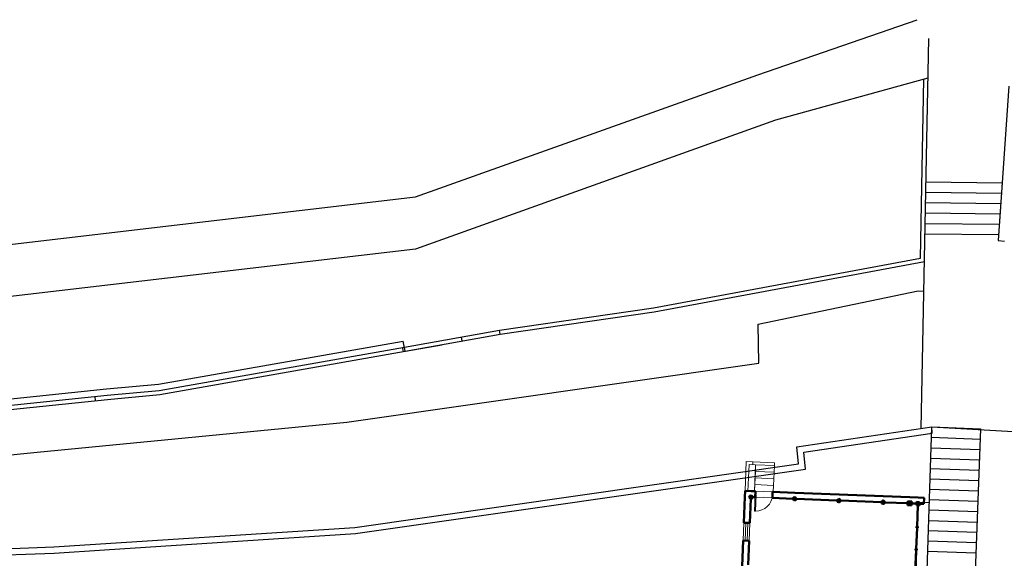
# Model space of a CAD drawing. Extents: x 592715 to 593842, y 3323186 to 3325505.
# Drawn here: x 593261 to 593308, y 3324204 to 3324230 of the extents above; entities that cross this region are included whole.
import ezdxf

# ---------------------------------------------------------------- set-up
doc = ezdxf.new("R2010")
doc.units = 0
doc.header["$LTSCALE"] = 1000
doc.header["$MEASUREMENT"] = 0
doc.layers.get('0').update_dxf_attribs({"linetype": 'CONTINUOUS'})
for name, color, linetype, lineweight in [('000建筑分层', 7, 'CONTINUOUS', 25), ('A-平-楼梯', 133, 'CONTINUOUS', 18), ('A-通-墙', 50, 'CONTINUOUS', 50), ('A-通-结构剖线', 255, 'CONTINUOUS', 50), ('A-通-门窗看线', 255, 'CONTINUOUS', 9)]:
    doc.layers.add(name, color=color, linetype=linetype, lineweight=lineweight)
doc.layers.add('1w-填充线', color=251, linetype='CONTINUOUS')
doc.layers.add('A.底图', color=8, linetype='CONTINUOUS')

# ---------------------------------------------------------------- blocks, each defined once
blk = doc.blocks.new('$TCHSYS$WIN2D')
for p, q in [((-0.5, 0.5), (0.5, 0.5)), ((-0.5, 0.5), (-0.5, -0.5)), ((0.5, 0.5), (0.5, -0.5)), ((0.5, 0.167), (-0.5, 0.167)), ((0.5, -0.167), (-0.5, -0.167)), ((-0.5, -0.5), (0.5, -0.5))]:
    blk.add_line(p, q)
blk = doc.blocks.new('$DorLib2D$00000001')
for p, q in [((0.45, 0.975), (0.5, 0.975)), ((0.45, 0), (0.45, 0.975)), ((0.5, 0), (0.5, 0.975)), ((0.5, 0), (0.45, 0))]:
    blk.add_line(p, q)
at = {"lineweight": 13}
blk.add_arc((0.475, 0), 0.975, 91.4693, 180, dxfattribs=at)
blk = doc.blocks.new('A$Ca103fef5')
at = {"layer": '1w-填充线', "ltscale": 0.3}
h = blk.add_hatch(dxfattribs=at)
h.set_pattern_fill('木纹03', color=256, scale=75.23511, angle=90)
h.set_pattern_definition([(90, (-17821.52, -139167.77), (-150.47022, 150.47022), [7.52351, -142.94671]), (180, (-17874.18, -139107.58), (-150.47022, -150.47022), [15.04702, -135.4232]), (135, (-17859.13, -139137.67), (-150.468776, 9e-14), [10.638245, -31.914734, 10.638245, -21.27649, 74.48276, -63.949843]), (135, (-17813.99, -139175.29), (-150.47022, 9e-14), [10.63975, -21.2795, 10.63975, -170.18182]), (135, (-17829.04, -139122.62), (-150.47022, 9e-14), [10.63975, -202.15728]), (135, (-17821.52, -139107.58), (-150.47022, 9e-14), [10.63975, -202.15728]), (135, (-17836.56, -139130.15), (-150.47022, 9e-14), [10.63975, -202.15728]), (135, (-17844.09, -139137.67), (-150.47022, 9e-14), [21.2795, -191.51753]), (135, (-17956.94, -139100.05), (-150.47022, 9e-14), [21.2795, -191.51753]), (135, (-17851.61, -139152.72), (-150.47022, 9e-14), [42.559, -170.23803]), (135, (-17859.13, -139160.24), (-150.47022, 9e-14), [42.559, -170.23803]), (135, (-17904.28, -139062.44), (-150.47022, 9e-14), [42.559, -170.23803]), (135, (-17874.18, -139167.77), (-150.47022, 9e-14), [31.91955, -180.87748]), (135, (-17896.75, -139197.86), (-150.47022, 9e-14), [31.91955, -180.87748]), (135, (-17881.7, -139182.81), (-150.47022, 9e-14), [31.91955, -180.87748]), (135, (-17926.85, -139085.01), (-150.47022, 9e-14), [53.19926, -159.59777]), (135, (-17934.37, -139100.05), (-150.47022, 9e-14), [53.19926, -159.59777]), (135, (-17896.75, -139085.01), (-150.47022, 9e-14), [74.47896, -138.31807]), (116.56505, (-17836.563, -139152.72), (-6e-08, 150.47022), [16.82308, -319.63856]), (116.56505, (-17881.705, -139122.625), (-6e-08, 150.47022), [16.82308, -319.63856]), (116.56505, (-17866.66, -139130.15), (-6e-08, 150.47022), [16.82308, -319.63856]), (116.56505, (-17821.516, -139160.24), (-6e-08, 150.47022), [33.64616, -302.81547]), (116.56505, (-17889.23, -139130.15), (-6e-08, 150.47022), [50.46925, -285.9924]), (116.56505, (-17896.75, -139145.195), (-6e-08, 150.47022), [67.29233, -269.16931]), (116.56505, (-17904.275, -139160.24), (-6e-08, 150.47022), [67.29233, -269.16931]), (116.56505, (-17949.416, -139182.81), (-6e-08, 150.47022), [67.29233, -269.16931]), (116.56505, (-17934.37, -139182.81), (-6e-08, 150.47022), [84.11541, -252.34623]), (116.56505, (-17919.32, -139175.29), (-6e-08, 150.47022), [84.11541, -252.34623]), (153.43495, (-17859.134, -139122.625), (-150.47022, 8e-09), [16.82308, -319.63856]), (153.43495, (-17844.09, -139145.195), (-150.47022, 8e-09), [16.82308, -319.63856]), (153.43495, (-17821.516, -139167.766), (-150.47022, 8e-09), [33.64616, -302.81547]), (153.43495, (-17844.09, -139122.625), (-150.47022, 8e-09), [33.64616, -302.81547]), (153.43495, (-17813.99, -139182.81), (-150.47022, 8e-09), [50.46925, -285.9924]), (153.43495, (-17813.99, -139197.86), (-150.47022, 8e-09), [67.29233, -269.16931]), (153.43495, (-17821.516, -139062.44), (-150.47022, 8e-09), [67.29233, -269.16931]), (153.43495, (-17836.563, -139115.1), (-150.47022, 8e-09), [67.29233, -269.16931]), (153.43495, (-17821.516, -139085.01), (-150.47022, 8e-09), [84.11541, -252.34623]), (153.43495, (-17829.04, -139100.054), (-150.47022, 8e-09), [84.11541, -252.34623])])
edge = h.paths.add_edge_path()
edge.add_arc((47514, 8320), 80, 180, 360)
edge.add_arc((47514, 8320), 80, 0, 180)
h = blk.add_hatch(dxfattribs=at)
h.set_pattern_fill('木纹03', color=256, scale=75.23511, angle=90)
h.set_pattern_definition([(90, (-17821.52, -141267.77), (-150.47022, 150.47022), [7.52351, -142.94671]), (180, (-17874.18, -141207.58), (-150.47022, -150.47022), [15.04702, -135.4232]), (135, (-17859.13, -141237.67), (-150.468776, 9e-14), [10.638245, -31.914734, 10.638245, -21.27649, 74.48276, -63.949843]), (135, (-17813.99, -141275.29), (-150.47022, 9e-14), [10.63975, -21.2795, 10.63975, -170.18182]), (135, (-17829.04, -141222.62), (-150.47022, 9e-14), [10.63975, -202.15728]), (135, (-17821.52, -141207.58), (-150.47022, 9e-14), [10.63975, -202.15728]), (135, (-17836.56, -141230.15), (-150.47022, 9e-14), [10.63975, -202.15728]), (135, (-17844.09, -141237.67), (-150.47022, 9e-14), [21.2795, -191.51753]), (135, (-17956.94, -141200.05), (-150.47022, 9e-14), [21.2795, -191.51753]), (135, (-17851.61, -141252.72), (-150.47022, 9e-14), [42.559, -170.23803]), (135, (-17859.13, -141260.24), (-150.47022, 9e-14), [42.559, -170.23803]), (135, (-17904.28, -141162.44), (-150.47022, 9e-14), [42.559, -170.23803]), (135, (-17874.18, -141267.77), (-150.47022, 9e-14), [31.91955, -180.87748]), (135, (-17896.75, -141297.86), (-150.47022, 9e-14), [31.91955, -180.87748]), (135, (-17881.7, -141282.81), (-150.47022, 9e-14), [31.91955, -180.87748]), (135, (-17926.85, -141185.01), (-150.47022, 9e-14), [53.19926, -159.59777]), (135, (-17934.37, -141200.05), (-150.47022, 9e-14), [53.19926, -159.59777]), (135, (-17896.75, -141185.01), (-150.47022, 9e-14), [74.47896, -138.31807]), (116.56505, (-17836.563, -141252.72), (-6e-08, 150.47022), [16.82308, -319.63856]), (116.56505, (-17881.705, -141222.625), (-6e-08, 150.47022), [16.82308, -319.63856]), (116.56505, (-17866.66, -141230.15), (-6e-08, 150.47022), [16.82308, -319.63856]), (116.56505, (-17821.516, -141260.24), (-6e-08, 150.47022), [33.64616, -302.81547]), (116.56505, (-17889.23, -141230.15), (-6e-08, 150.47022), [50.46925, -285.9924]), (116.56505, (-17896.75, -141245.195), (-6e-08, 150.47022), [67.29233, -269.16931]), (116.56505, (-17904.275, -141260.24), (-6e-08, 150.47022), [67.29233, -269.16931]), (116.56505, (-17949.416, -141282.81), (-6e-08, 150.47022), [67.29233, -269.16931]), (116.56505, (-17934.37, -141282.81), (-6e-08, 150.47022), [84.11541, -252.34623]), (116.56505, (-17919.32, -141275.29), (-6e-08, 150.47022), [84.11541, -252.34623]), (153.43495, (-17859.134, -141222.625), (-150.47022, 8e-09), [16.82308, -319.63856]), (153.43495, (-17844.09, -141245.195), (-150.47022, 8e-09), [16.82308, -319.63856]), (153.43495, (-17821.516, -141267.766), (-150.47022, 8e-09), [33.64616, -302.81547]), (153.43495, (-17844.09, -141222.625), (-150.47022, 8e-09), [33.64616, -302.81547]), (153.43495, (-17813.99, -141282.81), (-150.47022, 8e-09), [50.46925, -285.9924]), (153.43495, (-17813.99, -141297.86), (-150.47022, 8e-09), [67.29233, -269.16931]), (153.43495, (-17821.516, -141162.44), (-150.47022, 8e-09), [67.29233, -269.16931]), (153.43495, (-17836.563, -141215.1), (-150.47022, 8e-09), [67.29233, -269.16931]), (153.43495, (-17821.516, -141185.01), (-150.47022, 8e-09), [84.11541, -252.34623]), (153.43495, (-17829.04, -141200.054), (-150.47022, 8e-09), [84.11541, -252.34623])])
edge = h.paths.add_edge_path()
edge.add_arc((47514, 6220), 80, 180, 360)
edge.add_arc((47514, 6220), 80, 0, 180)
h = blk.add_hatch(dxfattribs=at)
h.set_pattern_fill('木纹03', color=256, scale=75.23511, angle=90)
h.set_pattern_definition([(90, (-17821.52, -143397.77), (-150.47022, 150.47022), [7.52351, -142.94671]), (180, (-17874.18, -143337.58), (-150.47022, -150.47022), [15.04702, -135.4232]), (135, (-17859.13, -143367.67), (-150.468776, 9e-14), [10.638245, -31.914734, 10.638245, -21.27649, 74.48276, -63.949843]), (135, (-17813.99, -143405.29), (-150.47022, 9e-14), [10.63975, -21.2795, 10.63975, -170.18182]), (135, (-17829.04, -143352.62), (-150.47022, 9e-14), [10.63975, -202.15728]), (135, (-17821.52, -143337.58), (-150.47022, 9e-14), [10.63975, -202.15728]), (135, (-17836.56, -143360.15), (-150.47022, 9e-14), [10.63975, -202.15728]), (135, (-17844.09, -143367.67), (-150.47022, 9e-14), [21.2795, -191.51753]), (135, (-17956.94, -143330.05), (-150.47022, 9e-14), [21.2795, -191.51753]), (135, (-17851.61, -143382.72), (-150.47022, 9e-14), [42.559, -170.23803]), (135, (-17859.13, -143390.24), (-150.47022, 9e-14), [42.559, -170.23803]), (135, (-17904.28, -143292.44), (-150.47022, 9e-14), [42.559, -170.23803]), (135, (-17874.18, -143397.77), (-150.47022, 9e-14), [31.91955, -180.87748]), (135, (-17896.75, -143427.86), (-150.47022, 9e-14), [31.91955, -180.87748]), (135, (-17881.7, -143412.81), (-150.47022, 9e-14), [31.91955, -180.87748]), (135, (-17926.85, -143315.01), (-150.47022, 9e-14), [53.19926, -159.59777]), (135, (-17934.37, -143330.05), (-150.47022, 9e-14), [53.19926, -159.59777]), (135, (-17896.75, -143315.01), (-150.47022, 9e-14), [74.47896, -138.31807]), (116.56505, (-17836.563, -143382.72), (-6e-08, 150.47022), [16.82308, -319.63856]), (116.56505, (-17881.705, -143352.625), (-6e-08, 150.47022), [16.82308, -319.63856]), (116.56505, (-17866.66, -143360.15), (-6e-08, 150.47022), [16.82308, -319.63856]), (116.56505, (-17821.516, -143390.24), (-6e-08, 150.47022), [33.64616, -302.81547]), (116.56505, (-17889.23, -143360.15), (-6e-08, 150.47022), [50.46925, -285.9924]), (116.56505, (-17896.75, -143375.195), (-6e-08, 150.47022), [67.29233, -269.16931]), (116.56505, (-17904.275, -143390.24), (-6e-08, 150.47022), [67.29233, -269.16931]), (116.56505, (-17949.416, -143412.81), (-6e-08, 150.47022), [67.29233, -269.16931]), (116.56505, (-17934.37, -143412.81), (-6e-08, 150.47022), [84.11541, -252.34623]), (116.56505, (-17919.32, -143405.29), (-6e-08, 150.47022), [84.11541, -252.34623]), (153.43495, (-17859.134, -143352.625), (-150.47022, 8e-09), [16.82308, -319.63856]), (153.43495, (-17844.09, -143375.195), (-150.47022, 8e-09), [16.82308, -319.63856]), (153.43495, (-17821.516, -143397.766), (-150.47022, 8e-09), [33.64616, -302.81547]), (153.43495, (-17844.09, -143352.625), (-150.47022, 8e-09), [33.64616, -302.81547]), (153.43495, (-17813.99, -143412.81), (-150.47022, 8e-09), [50.46925, -285.9924]), (153.43495, (-17813.99, -143427.86), (-150.47022, 8e-09), [67.29233, -269.16931]), (153.43495, (-17821.516, -143292.44), (-150.47022, 8e-09), [67.29233, -269.16931]), (153.43495, (-17836.563, -143345.1), (-150.47022, 8e-09), [67.29233, -269.16931]), (153.43495, (-17821.516, -143315.01), (-150.47022, 8e-09), [84.11541, -252.34623]), (153.43495, (-17829.04, -143330.054), (-150.47022, 8e-09), [84.11541, -252.34623])])
edge = h.paths.add_edge_path()
edge.add_arc((47514, 4090), 80, 180, 360)
edge.add_arc((47514, 4090), 80, 0, 180)
h = blk.add_hatch(dxfattribs=at)
h.set_pattern_fill('木纹03', color=256, scale=75.23511, angle=90)
h.set_pattern_definition([(90, (-17821.52, -145527.77), (-150.47022, 150.47022), [7.52351, -142.94671]), (180, (-17874.18, -145467.58), (-150.47022, -150.47022), [15.04702, -135.4232]), (135, (-17859.13, -145497.67), (-150.468776, 9e-14), [10.638245, -31.914734, 10.638245, -21.27649, 74.48276, -63.949843]), (135, (-17813.99, -145535.29), (-150.47022, 9e-14), [10.63975, -21.2795, 10.63975, -170.18182]), (135, (-17829.04, -145482.62), (-150.47022, 9e-14), [10.63975, -202.15728]), (135, (-17821.52, -145467.58), (-150.47022, 9e-14), [10.63975, -202.15728]), (135, (-17836.56, -145490.15), (-150.47022, 9e-14), [10.63975, -202.15728]), (135, (-17844.09, -145497.67), (-150.47022, 9e-14), [21.2795, -191.51753]), (135, (-17956.94, -145460.05), (-150.47022, 9e-14), [21.2795, -191.51753]), (135, (-17851.61, -145512.72), (-150.47022, 9e-14), [42.559, -170.23803]), (135, (-17859.13, -145520.24), (-150.47022, 9e-14), [42.559, -170.23803]), (135, (-17904.28, -145422.44), (-150.47022, 9e-14), [42.559, -170.23803]), (135, (-17874.18, -145527.77), (-150.47022, 9e-14), [31.91955, -180.87748]), (135, (-17896.75, -145557.86), (-150.47022, 9e-14), [31.91955, -180.87748]), (135, (-17881.7, -145542.81), (-150.47022, 9e-14), [31.91955, -180.87748]), (135, (-17926.85, -145445.01), (-150.47022, 9e-14), [53.19926, -159.59777]), (135, (-17934.37, -145460.05), (-150.47022, 9e-14), [53.19926, -159.59777]), (135, (-17896.75, -145445.01), (-150.47022, 9e-14), [74.47896, -138.31807]), (116.56505, (-17836.563, -145512.72), (-6e-08, 150.47022), [16.82308, -319.63856]), (116.56505, (-17881.705, -145482.625), (-6e-08, 150.47022), [16.82308, -319.63856]), (116.56505, (-17866.66, -145490.15), (-6e-08, 150.47022), [16.82308, -319.63856]), (116.56505, (-17821.516, -145520.24), (-6e-08, 150.47022), [33.64616, -302.81547]), (116.56505, (-17889.23, -145490.15), (-6e-08, 150.47022), [50.46925, -285.9924]), (116.56505, (-17896.75, -145505.195), (-6e-08, 150.47022), [67.29233, -269.16931]), (116.56505, (-17904.275, -145520.24), (-6e-08, 150.47022), [67.29233, -269.16931]), (116.56505, (-17949.416, -145542.81), (-6e-08, 150.47022), [67.29233, -269.16931]), (116.56505, (-17934.37, -145542.81), (-6e-08, 150.47022), [84.11541, -252.34623]), (116.56505, (-17919.32, -145535.29), (-6e-08, 150.47022), [84.11541, -252.34623]), (153.43495, (-17859.134, -145482.625), (-150.47022, 8e-09), [16.82308, -319.63856]), (153.43495, (-17844.09, -145505.195), (-150.47022, 8e-09), [16.82308, -319.63856]), (153.43495, (-17821.516, -145527.766), (-150.47022, 8e-09), [33.64616, -302.81547]), (153.43495, (-17844.09, -145482.625), (-150.47022, 8e-09), [33.64616, -302.81547]), (153.43495, (-17813.99, -145542.81), (-150.47022, 8e-09), [50.46925, -285.9924]), (153.43495, (-17813.99, -145557.86), (-150.47022, 8e-09), [67.29233, -269.16931]), (153.43495, (-17821.516, -145422.44), (-150.47022, 8e-09), [67.29233, -269.16931]), (153.43495, (-17836.563, -145475.1), (-150.47022, 8e-09), [67.29233, -269.16931]), (153.43495, (-17821.516, -145445.01), (-150.47022, 8e-09), [84.11541, -252.34623]), (153.43495, (-17829.04, -145460.054), (-150.47022, 8e-09), [84.11541, -252.34623])])
edge = h.paths.add_edge_path()
edge.add_arc((47514, 1960), 80, 180, 360)
edge.add_arc((47514, 1960), 80, 0, 180)
h = blk.add_hatch(dxfattribs=at)
h.set_pattern_fill('木纹03', color=256, scale=75.23511, angle=90)
h.set_pattern_definition([(90, (127117.55, 7646.89), (-150.47022, 150.47022), [7.5235, -142.9467]), (180, (127064.89, 7707.07), (-150.47022, -150.47022), [15.04702, -135.4232]), (135, (127079.93, 7676.98), (-150.46878, 9e-14), [10.63824, -31.91473, 10.63824, -21.27649, 74.48276, -63.94984]), (135, (127125.07, 7639.36), (-150.47022, 9e-14), [10.63975, -21.2795, 10.63975, -170.18182]), (135, (127110.03, 7692.03), (-150.47022, 9e-14), [10.63975, -202.15728]), (135, (127117.55, 7707.07), (-150.47022, 9e-14), [10.63975, -202.15728]), (135, (127102.5, 7684.5), (-150.47022, 9e-14), [10.63975, -202.15728]), (135, (127094.98, 7676.98), (-150.47022, 9e-14), [21.2795, -191.51753]), (135, (126982.13, 7714.6), (-150.47022, 9e-14), [21.2795, -191.51753]), (135, (127087.46, 7661.93), (-150.47022, 9e-14), [42.559, -170.23803]), (135, (127079.93, 7654.41), (-150.47022, 9e-14), [42.559, -170.23803]), (135, (127034.79, 7752.22), (-150.47022, 9e-14), [42.559, -170.23803]), (135, (127064.89, 7646.89), (-150.47022, 9e-14), [31.91955, -180.87748]), (135, (127042.32, 7616.79), (-150.47022, 9e-14), [31.91955, -180.87748]), (135, (127057.36, 7631.84), (-150.47022, 9e-14), [31.91955, -180.87748]), (135, (127012.22, 7729.64), (-150.47022, 9e-14), [53.19926, -159.59777]), (135, (127004.7, 7714.6), (-150.47022, 9e-14), [53.19926, -159.59777]), (135, (127042.32, 7729.64), (-150.47022, 9e-14), [74.47896, -138.31807]), (116.56505, (127102.504, 7661.93), (-6e-08, 150.47022), [16.82308, -319.63856]), (116.56505, (127057.36, 7692.03), (-6e-08, 150.47022), [16.82308, -319.63856]), (116.56505, (127072.41, 7684.504), (-6e-08, 150.47022), [16.82308, -319.63856]), (116.56505, (127117.55, 7654.41), (-6e-08, 150.47022), [33.64616, -302.81547]), (116.56505, (127049.84, 7684.504), (-6e-08, 150.47022), [50.46925, -285.9924]), (116.56505, (127042.316, 7669.457), (-6e-08, 150.47022), [67.29233, -269.1693]), (116.56505, (127034.79, 7654.41), (-6e-08, 150.47022), [67.29233, -269.1693]), (116.56505, (126989.65, 7631.84), (-6e-08, 150.47022), [67.29233, -269.1693]), (116.56505, (127004.7, 7631.84), (-6e-08, 150.47022), [84.1154, -252.34623]), (116.56505, (127019.746, 7639.36), (-6e-08, 150.47022), [84.1154, -252.34623]), (153.43495, (127079.934, 7692.03), (-150.47022, 8e-09), [16.82308, -319.63856]), (153.43495, (127094.98, 7669.457), (-150.47022, 8e-09), [16.82308, -319.63856]), (153.43495, (127117.55, 7646.886), (-150.47022, 8e-09), [33.64616, -302.81547]), (153.43495, (127094.98, 7692.03), (-150.47022, 8e-09), [33.64616, -302.81547]), (153.43495, (127125.075, 7631.84), (-150.47022, 8e-09), [50.46925, -285.9924]), (153.43495, (127125.075, 7616.79), (-150.47022, 8e-09), [67.29233, -269.1693]), (153.43495, (127117.55, 7752.215), (-150.47022, 8e-09), [67.29233, -269.1693]), (153.43495, (127102.504, 7699.55), (-150.47022, 8e-09), [67.29233, -269.1693]), (153.43495, (127117.55, 7729.645), (-150.47022, 8e-09), [84.1154, -252.34623]), (153.43495, (127110.03, 7714.6), (-150.47022, 8e-09), [84.1154, -252.34623])])
h.paths.add_polyline_path([(47419, 775), (47514, 775), (47514, 680), (47419, 680)])
h.paths.add_polyline_path([(47514, 775), (47609, 775), (47609, 680), (47514, 680)])
h.paths.add_polyline_path([(47514, 680), (47609, 680), (47609, 585), (47514, 585)])
h.paths.add_polyline_path([(47419, 680), (47514, 680), (47514, 585), (47419, 585)])
h = blk.add_hatch(dxfattribs=at)
h.set_pattern_fill('木纹03', color=256, scale=63.355882, angle=90)
h.set_pattern_definition([(90, (112917.46, 6146.85), (-126.71176, 126.71176), [6.3356, -120.37618]), (180, (112873.11, 6197.54), (-126.71176, -126.71176), [12.67118, -114.04059]), (135, (112885.79, 6172.19), (-126.71055, 8e-14), [8.95852, -26.875565, 8.95852, -17.91704, 62.72232, -53.8525]), (135, (112923.8, 6140.52), (-126.71176, 8e-14), [8.95979, -17.91958, 8.95979, -143.311]), (135, (112911.13, 6184.865), (-126.71176, 8e-14), [8.9598, -170.2377]), (135, (112917.46, 6197.54), (-126.71176, 8e-14), [8.9598, -170.2377]), (135, (112904.79, 6178.53), (-126.71176, 8e-14), [8.9598, -170.2377]), (135, (112898.46, 6172.19), (-126.71176, 8e-14), [17.91958, -161.27792]), (135, (112803.42, 6203.87), (-126.71176, 8e-14), [17.91958, -161.27792]), (135, (112892.12, 6159.52), (-126.71176, 8e-14), [35.83916, -143.35834]), (135, (112885.79, 6153.19), (-126.71176, 8e-14), [35.83916, -143.35834]), (135, (112847.77, 6235.55), (-126.71176, 8e-14), [35.83916, -143.35834]), (135, (112873.115, 6146.85), (-126.71176, 8e-14), [26.87962, -152.31787]), (135, (112854.11, 6121.51), (-126.71176, 8e-14), [26.87962, -152.31787]), (135, (112866.78, 6134.18), (-126.71176, 8e-14), [26.87962, -152.31787]), (135, (112828.77, 6216.54), (-126.71176, 8e-14), [44.79937, -134.39812]), (135, (112822.43, 6203.87), (-126.71176, 8e-14), [44.79937, -134.39812]), (135, (112854.11, 6216.54), (-126.71176, 8e-14), [62.71912, -116.47837]), (116.56505, (112904.793, 6159.52), (-5e-08, 126.711764), [14.1668, -269.1693]), (116.56505, (112866.78, 6184.865), (-5e-08, 126.711764), [14.1668, -269.1693]), (116.56505, (112879.45, 6178.53), (-5e-08, 126.711764), [14.1668, -269.1693]), (116.56505, (112917.464, 6153.187), (-5e-08, 126.711764), [28.3336, -255.0025]), (116.56505, (112860.444, 6178.53), (-5e-08, 126.711764), [42.50042, -240.8357]), (116.56505, (112854.11, 6165.86), (-5e-08, 126.711764), [56.66722, -226.6689]), (116.56505, (112847.77, 6153.187), (-5e-08, 126.711764), [56.66722, -226.6689]), (116.56505, (112809.76, 6134.18), (-5e-08, 126.711764), [56.66722, -226.6689]), (116.56505, (112822.43, 6134.18), (-5e-08, 126.711764), [70.83403, -212.50209]), (116.56505, (112835.1, 6140.516), (-5e-08, 126.711764), [70.83403, -212.50209]), (153.43495, (112885.786, 6184.865), (-126.711764, 6e-09), [14.1668, -269.1693]), (153.43495, (112898.46, 6165.86), (-126.711764, 6e-09), [14.1668, -269.1693]), (153.43495, (112917.464, 6146.85), (-126.711764, 6e-09), [28.3336, -255.0025]), (153.43495, (112898.46, 6184.865), (-126.711764, 6e-09), [28.3336, -255.0025]), (153.43495, (112923.8, 6134.18), (-126.711764, 6e-09), [42.50042, -240.8357]), (153.43495, (112923.8, 6121.51), (-126.711764, 6e-09), [56.66722, -226.6689]), (153.43495, (112917.464, 6235.55), (-126.711764, 6e-09), [56.66722, -226.6689]), (153.43495, (112904.793, 6191.2), (-126.711764, 6e-09), [56.66722, -226.6689]), (153.43495, (112917.464, 6216.543), (-126.711764, 6e-09), [70.83403, -212.50209]), (153.43495, (112911.13, 6203.87), (-126.711764, 6e-09), [70.83403, -212.50209])])
h.paths.add_polyline_path([(47514, 210), (47594, 210), (47594, 280), (47514, 280)])
h.paths.add_polyline_path([(47434, 210), (47514, 210), (47514, 280), (47434, 280)])
h.paths.add_polyline_path([(47514, 350), (47434, 350), (47434, 280), (47514, 280)])
h.paths.add_polyline_path([(47594, 350), (47514, 350), (47514, 280), (47594, 280)])
at = {"layer": 'A-平-楼梯'}
for p, q in [((49084, 8155), (49084, 7255)), ((49214, 7255), (49214, 8290)), ((49084, 7255), (49214, 7255))]:
    blk.add_line(p, q, dxfattribs=at)
blk.add_lwpolyline([(47804, 8290), (47804, 8610), (49214, 8610), (49214, 8290), (49084, 8290)], dxfattribs=at)
for points in [[(49084, 8155), (47804, 8155), (47804, 8475), (49084, 8475)], [(48124, 8155), (48124, 7255), (47804, 7255), (47804, 8155)], [(48444, 8155), (48444, 7255), (48124, 7255), (48124, 8155)], [(48764, 8155), (48764, 7255), (48444, 7255), (48444, 8155)], [(49084, 8155), (49084, 7255), (48764, 7255), (48764, 8155)]]:
    blk.add_lwpolyline(points, close=True, dxfattribs=at)
at = {"layer": 'A-通-墙'}
for p, q in [((45414, 8610), (44174, 8610)), ((45414, 8320), (45414, 8610)), ((47514, 8610), (46274, 8610)), ((46274, 8610), (46274, 8320)), ((47514, 8610), (47804, 8610)), ((47804, 8610), (47804, 8320)), ((44254, 8320), (45414, 8320)), ((46274, 8320), (47434, 8320)), ((47514, 8240), (47514, 8120)), ((47514, 8120), (47804, 8120)), ((47804, 8320), (47804, 8320)), ((47804, 8120), (47804, 8320)), ((47804, 7290), (47514, 7290)), ((47514, 7290), (47514, 6300)), ((47804, 6220), (47804, 7290)), ((47804, 6220), (47804, 4090)), ((47514, 6140), (47514, 4170)), ((47514, 4010), (47514, 2040)), ((47804, 4090), (47804, 1960)), ((47804, 1960), (47804, 680)), ((47514, 1880), (47514, 775)), ((47514, 585), (47514, 350)), ((47804, 680), (47804, 280)), ((45334, 315), (45274, 315)), ((45274, 315), (45274, 245)), ((45274, 245), (45334, 245)), ((45334, 245), (45334, 315)), ((46414, 315), (46354, 315)), ((46354, 315), (46354, 245)), ((46354, 245), (46414, 245)), ((46414, 245), (46414, 315)), ((47514, 210), (47514, 0)), ((47804, 280), (47804, 0)), ((47804, 0), (47514, 0))]:
    blk.add_line(p, q, dxfattribs=at)
at = {"layer": 'A-通-结构剖线'}
for p, q in [((47609, 775), (47419, 775)), ((47419, 775), (47419, 585)), ((47419, 585), (47609, 585)), ((47609, 585), (47609, 775)), ((47434, 350), (47434, 210)), ((47594, 350), (47434, 350)), ((47434, 210), (47594, 210)), ((47594, 210), (47594, 350))]:
    blk.add_line(p, q, dxfattribs=at)
for centre, start, end in [((47514, 8320), 0, 180), ((47514, 8320), 180, 0), ((47514, 6220), 0, 180), ((47514, 6220), 180, 0), ((47514, 4090), 0, 180), ((47514, 4090), 180, 0), ((47514, 1960), 0, 180), ((47514, 1960), 180, 0)]:
    blk.add_arc(centre, 80, start, end, dxfattribs=at)
at = {"layer": 'A-通-门窗看线'}
for p, q in [((47514, 8120), (47514, 7290)), ((47804, 8120), (47804, 7290))]:
    blk.add_line(p, q, dxfattribs=at)
at = {"layer": 'A-通-门窗看线', "xscale": 860, "yscale": 290, "zscale": 860}
blk.add_blockref('$TCHSYS$WIN2D', (45844, 8465), dxfattribs=at)
at = {"layer": 'A-通-门窗看线'}
for name, p, xscale, yscale, zscale, rotation in [('$DorLib2D$00000001', (47659, 7705), -830, -830, -830, 270), ('$TCHSYS$WIN2D', (44764, 280), -1020, -70, -1020, 180), ('$TCHSYS$WIN2D', (45844, 280), -1020, -70, -1020, 180), ('$TCHSYS$WIN2D', (46924, 280), 1020, -70, 1020, 180)]:
    blk.add_blockref(name, p, dxfattribs=dict(at, xscale=xscale, yscale=yscale, zscale=zscale, rotation=rotation))

msp = doc.modelspace()

# ---------------------------------------------------------------- linework, layer by layer
at = {"layer": 'A.底图', "linetype": 'Continuous'}
for p, q in [((593304.016, 3324210.473), (593304.371, 3324229.247)), ((593308.221, 3324226.943), (593307.716, 3324219.516)), ((593304.241, 3324222.345), (593307.904, 3324222.293)), ((593304.241, 3324222.345), (593307.904, 3324222.293)), ((593307.904, 3324222.293), (593307.716, 3324219.516)), ((593304.231, 3324221.845), (593307.871, 3324221.797)), ((593304.231, 3324221.845), (593307.871, 3324221.797)), ((593304.222, 3324221.345), (593307.837, 3324221.302)), ((593304.222, 3324221.345), (593307.837, 3324221.302)), ((593304.212, 3324220.845), (593307.803, 3324220.807)), ((593304.212, 3324220.845), (593307.803, 3324220.807)), ((593304.203, 3324220.345), (593307.77, 3324220.311)), ((593304.203, 3324220.345), (593307.77, 3324220.311)), ((593304.193, 3324219.845), (593307.736, 3324219.816)), ((593304.193, 3324219.845), (593307.736, 3324219.816)), ((593307.716, 3324219.516), (593308.015, 3324219.496)), ((593291.164, 3324216.081), (593304.168, 3324218.509)), ((593283.758, 3324215.009), (593291.164, 3324216.081)), ((593279.189, 3324214.188), (593283.758, 3324215.009)), ((593283.759, 3324215.009), (593283.724, 3324215.206)), ((593283.759, 3324215.009), (593283.724, 3324215.206)), ((593279.189, 3324214.188), (593279.102, 3324214.681)), ((593281.931, 3324214.681), (593281.896, 3324214.878)), ((593279.105, 3324214.173), (593279.07, 3324214.37)), ((593279.189, 3324214.188), (593279.154, 3324214.385)), ((593279.189, 3324214.188), (593279.154, 3324214.385)), ((593279.209, 3324214.195), (593280.953, 3324214.505)), ((593264.299, 3324211.817), (593264.278, 3324212.016)), ((593304.304, 3324203.632), (593304.529, 3324210.547)), ((593304.542, 3324210.247), (593304.529, 3324210.548)), ((593304.529, 3324210.547), (593306.861, 3324210.457)), ((593306.861, 3324210.457), (593306.608, 3324203.557)), ((593304.513, 3324210.049), (593306.843, 3324209.96)), ((593304.497, 3324209.55), (593306.825, 3324209.462)), ((593304.481, 3324209.052), (593306.806, 3324208.965)), ((593304.464, 3324208.553), (593306.788, 3324208.468)), ((593304.448, 3324208.055), (593306.77, 3324207.97)), ((593304.432, 3324207.556), (593306.752, 3324207.473)), ((593304.416, 3324207.058), (593306.734, 3324206.976)), ((593304.41, 3324206.891), (593303.826, 3324206.911)), ((593304.399, 3324206.559), (593306.715, 3324206.478)), ((593304.383, 3324206.05), (593306.697, 3324205.969)), ((593304.367, 3324205.562), (593306.679, 3324205.484)), ((593304.351, 3324205.064), (593306.661, 3324204.986)), ((593304.334, 3324204.566), (593306.643, 3324204.489))]:
    msp.add_line(p, q, dxfattribs=at)
at = {"layer": 'A.底图', "flags": 128}
for points in [[(593244.793, 3324217.981), (593244.463, 3324222.152), (593251.381, 3324222.585), (593251.7, 3324218.339), (593279.684, 3324221.615), (593296.158, 3324227.499), (593303.817, 3324230.148)], [(593262.317, 3324204.482), (593264.724, 3324204.637)]]:
    msp.add_lwpolyline(points, dxfattribs=at)
at = {"layer": 'A.底图', "linetype": 'Continuous', "flags": 128}
for points in [[(593304.335, 3324227.338), (593297, 3324225.317), (593279.687, 3324219.111), (593251.839, 3324215.842), (593225.057, 3324214.489), (593204.961, 3324212.468), (593178.114, 3324209.809), (593158.582, 3324208.013), (593137.088, 3324205.614), (593120.064, 3324204.696), (593120.095, 3324202.223)], [(593279.154, 3324214.385), (593283.724, 3324215.206), (593291.129, 3324216.278), (593303.971, 3324218.676), (593304.134, 3324227.282)], [(593307.904, 3324222.293), (593307.716, 3324219.516)], [(593257.178, 3324208.897), (593261.494, 3324209.332), (593276.386, 3324210.78), (593296.208, 3324213.613), (593296.208, 3324213.613), (593296.168, 3324215.501), (593303.87, 3324217.102), (593304.141, 3324217.09)], [(593279.154, 3324214.385), (593283.724, 3324215.206)], [(593279.154, 3324214.385), (593283.724, 3324215.206)], [(593279.189, 3324214.188), (593283.759, 3324215.009)], [(593256.402, 3324211.497), (593264.827, 3324212.375), (593267.328, 3324212.604), (593279.102, 3324214.681)], [(593256.387, 3324211.194), (593264.856, 3324212.076), (593267.368, 3324212.306), (593279.154, 3324214.385)], [(593256.454, 3324211), (593264.876, 3324211.877), (593267.394, 3324212.108), (593279.189, 3324214.188)], [(593258.646, 3324204.637), (593262.301, 3324204.782), (593276.767, 3324205.711), (593276.767, 3324205.711), (593298.115, 3324208.771), (593298.037, 3324209.593), (593304.529, 3324210.548), (593343.079, 3324208.343)], [(593304.304, 3324203.632), (593304.529, 3324210.547)], [(593306.861, 3324210.457), (593306.608, 3324203.557)]]:
    msp.add_lwpolyline(points, dxfattribs=at)
at = {"layer": 'A.底图', "linetype": 'Continuous', "ltscale": 0.001, "flags": 128}
for points in [[(593264.724, 3324204.637), (593276.798, 3324205.413), (593298.441, 3324208.515), (593298.362, 3324209.338), (593304.542, 3324210.247)], [(593258.658, 3324204.338), (593262.317, 3324204.482), (593262.317, 3324204.482)]]:
    msp.add_lwpolyline(points, dxfattribs=at)
at = {"layer": 'A.底图', "linetype": 'Continuous', "flags": 128}
msp.add_lwpolyline([(593304.304, 3324203.632), (593304.529, 3324210.547), (593306.861, 3324210.457), (593306.608, 3324203.557)], close=True, dxfattribs=at)

# ---------------------------------------------------------------- block references
at = {"layer": '000建筑分层', "linetype": 'ByBlock', "xscale": 0.001, "yscale": 0.001, "zscale": 0.001, "rotation": 87.77290450203179}
msp.add_blockref('A$Ca103fef5', (593302.291, 3324159.368), dxfattribs=at)

doc.saveas('drawing.dxf')
